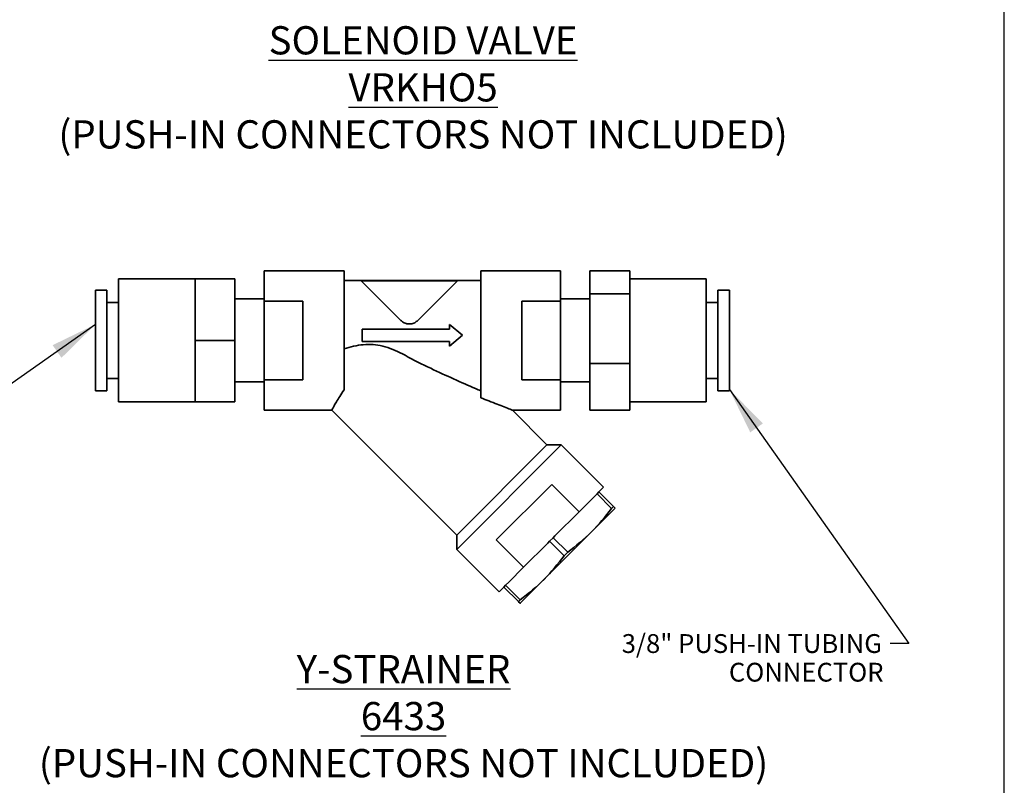
# Model space of a CAD drawing. Extents: x 0.3 to 10.5, y 0 to 7.8.
# Drawn here: x 7.2 to 10.5, y 1.3 to 3.8 of the extents above; entities that cross this region are included whole.
import ezdxf
from ezdxf.enums import TextEntityAlignment as Align

# ---------------------------------------------------------------- set-up
doc = ezdxf.new("R2010")
doc.units = 0
doc.header["$MEASUREMENT"] = 0
doc.layers.get('0').update_dxf_attribs({"color": 1, "linetype": 'CONTINUOUS'})
doc.layers.add('DIM', color=4, linetype='CONTINUOUS')
doc.layers.add('zBORDER', color=8, linetype='CONTINUOUS')
doc.layers.add('OBJECT', color=179, linetype='CONTINUOUS', lineweight=50)
doc.layers.add('TEXT', color=4, linetype='CONTINUOUS', lineweight=25)
doc.styles.add('ARIAL', font='ARIAL.TTF')
doc.styles.get("Standard").update_dxf_attribs({"font": 'simplex.shx'})
doc.dimstyles.new('SLDDIMSTYLE0', dxfattribs={"dimtxt": 0.18, "dimasz": 0.1875, "dimexe": 0, "dimexo": 0.0625, "dimgap": 0, "dimtad": 0, "dimtih": 1, "dimtoh": 1, "dimdec": 0, "dimrnd": 1e-09, "dimzin": 0, "dimdsep": 46, "dimtxsty": 'Standard', "dimsah": 1, "dimcen": 0.09, "dimadec": 0, "dimazin": 0, "dimtfac": 0.1875, "dimtdec": 0, "dimtofl": 0, "dimtmove": 0, "dimatfit": 3, "dimfxl": 1, "dimfrac": 2, "dimtolj": 1, "dimtzin": 0, "dimarcsym": 0})

# ---------------------------------------------------------------- blocks, each defined once
blk = doc.blocks.new('A SIZE_INST')
at = {"layer": 'zBORDER'}
blk.add_line((10.4563, 0.1725), (10.4563, 7.7875), dxfattribs=at)
at = {"layer": 'zBORDER', "color": 4, "style": 'ARIAL'}
for tag, height, p in [('#1', 0.045, (6.4193, 0.5197)), ('#2', 0.045, (6.8239, 0.5155)), ('REVNAME', 0.045, (7.0574, 0.5158)), ('PART#', 0.07, (10.1105, 0.4999)), ('MODEL(S)', 0.08, (8.4981, 0.4525)), ('NAME1', 0.045, (6.4588, 0.364)), ('NAME2', 0.045, (7.0567, 0.3632)), ('TITLE:', 0.08, (8.4959, 0.3278)), ('REV.', 0.07, (10.1282, 0.3073)), ('NAME3', 0.045, (6.4999, 0.2116)), ('1', 0.0504, (10.0824, 0.2116)), ('X', 0.0504, (10.3312, 0.2116))]:
    blk.add_attdef(tag, text='', height=height, dxfattribs=at).set_placement(p, align=Align.MIDDLE_CENTER)
at = {"layer": 'zBORDER', "color": 4, "style": 'ARIAL', "width": 0.9}
for tag, p in [('DATE2', (6.9573, 0.2116)), ('SC', (7.5641, 0.2116)), ('DWG.TYPE', (8.879, 0.2116))]:
    blk.add_attdef(tag, text='', height=0.045, dxfattribs=at).set_placement(p, align=Align.MIDDLE_CENTER)
at = {"layer": 'zBORDER', "color": 4, "style": 'ARIAL'}
blk.add_attdef('YR', (0.5148, 0.0298), '', height=0.1, dxfattribs=at)
blk = doc.blocks.new('SW_NOTE_9')
at = {"layer": 'OBJECT', "color": 0, "insert": (-0.0541, 0.0619), "char_height": 0.125, "attachment_point": 3, "style": 'ARIAL'}
blk.add_mtext('{3/8" PUSH-IN TUBING}', dxfattribs=at)
at = {"layer": 'OBJECT', "color": 0, "insert": (-0.0435, -0.1285), "char_height": 0.125, "width": 1.770561, "attachment_point": 3, "style": 'ARIAL'}
blk.add_mtext('{\\pxqr;CONNECTOR}', dxfattribs=at)

msp = doc.modelspace()

# ---------------------------------------------------------------- linework, layer by layer
at = {"color": 7, "linetype": 'Continuous', "lineweight": 35}
for p, q in [((7.7654, 2.9472), (7.5112, 2.9472)), ((7.5112, 2.5389), (7.5112, 2.9472)), ((7.7654, 2.9473), (7.7654, 2.9472)), ((7.7654, 2.9473), (7.8981, 2.9473)), ((7.7654, 2.9472), (7.7654, 2.845)), ((7.7654, 2.9472), (7.8981, 2.9472)), ((7.7654, 2.9472), (7.7654, 2.9472)), ((7.8981, 2.9473), (7.8981, 2.9472)), ((7.8981, 2.9472), (7.8981, 2.7429)), ((8.261, 2.9745), (7.9956, 2.9745)), ((7.9956, 2.9745), (7.9956, 2.8737)), ((8.261, 2.9745), (8.261, 2.5785)), ((8.9807, 2.9745), (8.7153, 2.9745)), ((8.7153, 2.9745), (8.7153, 2.5522)), ((8.9807, 2.9745), (8.9807, 2.8737)), ((9.2109, 2.9744), (9.0782, 2.9744)), ((9.0782, 2.8979), (9.0782, 2.9744)), ((9.2109, 2.9361), (9.2109, 2.9744)), ((9.4651, 2.9472), (9.2109, 2.9472)), ((9.4651, 2.9472), (9.4651, 2.9361)), ((8.7153, 2.9418), (8.261, 2.9418)), ((8.6377, 2.9408), (8.3182, 2.9408)), ((8.4495, 2.8095), (8.3182, 2.9408)), ((8.6377, 2.9408), (8.5063, 2.8095)), ((9.2109, 2.8979), (9.2109, 2.9361)), ((9.4651, 2.9361), (9.4651, 2.5389)), ((7.4725, 2.9102), (7.4342, 2.9102)), ((7.4342, 2.9102), (7.4342, 2.5759)), ((7.4725, 2.9102), (7.4725, 2.5759)), ((9.2109, 2.8979), (9.0782, 2.8979)), ((9.0782, 2.6665), (9.0782, 2.8979)), ((9.2109, 2.7822), (9.2109, 2.8979)), ((9.5422, 2.9102), (9.5039, 2.9102)), ((9.5039, 2.5759), (9.5039, 2.9102)), ((9.5422, 2.5759), (9.5422, 2.9102)), ((7.5112, 2.8694), (7.4725, 2.8694)), ((7.9956, 2.8808), (7.8981, 2.8808)), ((7.9956, 2.6124), (7.9956, 2.8737)), ((7.9956, 2.8737), (8.1242, 2.8737)), ((8.1242, 2.8737), (8.1242, 2.6124)), ((8.8521, 2.6124), (8.8521, 2.8737)), ((8.8521, 2.8737), (8.9807, 2.8737)), ((9.0782, 2.8808), (8.9807, 2.8808)), ((8.9807, 2.8737), (8.9807, 2.6124)), ((9.5039, 2.8694), (9.4651, 2.8694)), ((7.7654, 2.845), (7.7654, 2.7429)), ((8.6119, 2.7961), (8.655, 2.76)), ((8.6119, 2.7801), (8.6119, 2.7961)), ((8.3213, 2.7801), (8.6119, 2.7801)), ((8.3213, 2.7399), (8.3213, 2.7801)), ((8.655, 2.76), (8.6119, 2.7238)), ((9.2109, 2.6665), (9.2109, 2.7822)), ((7.7654, 2.7429), (7.8981, 2.7429)), ((7.7654, 2.7429), (7.7654, 2.6409)), ((7.8981, 2.7429), (7.8981, 2.5388)), ((8.6119, 2.7399), (8.3213, 2.7399)), ((8.6119, 2.7238), (8.6119, 2.7399)), ((9.2109, 2.6665), (9.0782, 2.6665)), ((9.0782, 2.5117), (9.0782, 2.6665)), ((9.2109, 2.5891), (9.2109, 2.6665)), ((7.7654, 2.6409), (7.7654, 2.5388)), ((7.4725, 2.6167), (7.5112, 2.6167)), ((7.8981, 2.6052), (7.9956, 2.6052)), ((8.1242, 2.6124), (7.9956, 2.6124)), ((7.9956, 2.6124), (7.9956, 2.5116)), ((8.9807, 2.6124), (8.8521, 2.6124)), ((8.9807, 2.6124), (8.9807, 2.5116)), ((8.9807, 2.6052), (9.0782, 2.6052)), ((9.2109, 2.5117), (9.2109, 2.5891)), ((9.4651, 2.6167), (9.5039, 2.6167)), ((7.4342, 2.5759), (7.4725, 2.5759)), ((9.5039, 2.5759), (9.5422, 2.5759)), ((7.5112, 2.5389), (7.7654, 2.5389)), ((7.7654, 2.5388), (7.8981, 2.5388)), ((9.2109, 2.5389), (9.4651, 2.5389)), ((7.9956, 2.5116), (8.2208, 2.5116)), ((8.22, 2.5118), (8.6357, 2.0961)), ((8.8193, 2.5116), (8.9807, 2.5116)), ((8.9356, 2.396), (8.8195, 2.5121)), ((9.2109, 2.5117), (9.0782, 2.5117)), ((8.6357, 2.0485), (8.9833, 2.396)), ((8.6357, 2.0961), (8.9356, 2.396)), ((8.9833, 2.396), (8.9356, 2.396)), ((9.124, 2.2553), (8.9833, 2.396)), ((8.767, 2.0801), (8.9517, 2.2648)), ((8.9517, 2.2648), (9.0426, 2.1738)), ((9.0921, 2.2233), (9.1022, 2.2335)), ((9.1022, 2.2335), (9.1082, 2.2394)), ((9.1022, 2.2335), (9.1507, 2.185)), ((9.124, 2.2553), (9.1082, 2.2394)), ((9.1082, 2.2394), (9.1566, 2.1909)), ((9.0426, 2.1738), (9.0921, 2.2233)), ((8.8467, 1.8696), (9.1621, 2.1851)), ((9.0426, 2.1738), (8.9619, 2.0932)), ((9.1507, 2.185), (9.1566, 2.1909)), ((9.1622, 2.1853), (9.1566, 2.1909)), ((9.1621, 2.1851), (9.1623, 2.1853)), ((8.6357, 2.0961), (8.6357, 2.0485)), ((8.8579, 1.9891), (8.767, 2.0801)), ((8.9386, 2.0698), (8.8579, 1.9891)), ((8.9386, 2.0698), (8.9443, 2.0756)), ((8.9443, 2.0756), (8.9562, 2.0874)), ((8.9443, 2.0756), (8.9928, 2.0271)), ((8.9562, 2.0874), (8.9619, 2.0932)), ((8.9562, 2.0874), (9.0046, 2.039)), ((8.6357, 2.0485), (8.7765, 1.9077)), ((8.9928, 2.0271), (9.0046, 2.039)), ((8.8579, 1.9891), (8.8085, 1.9397)), ((8.7983, 1.9295), (8.8085, 1.9397)), ((8.7924, 1.9236), (8.7765, 1.9077)), ((8.7924, 1.9236), (8.7983, 1.9295)), ((8.7924, 1.9236), (8.8408, 1.8751)), ((8.7983, 1.9295), (8.8467, 1.881)), ((8.8408, 1.8751), (8.8467, 1.881)), ((8.8464, 1.8695), (8.8467, 1.8696))]:
    msp.add_line(p, q, dxfattribs=at)
for points, knots in [([(8.5063, 2.8095), (8.503, 2.8067), (8.4963, 2.8012), (8.4834, 2.7974), (8.4701, 2.7978), (8.4582, 2.802), (8.4522, 2.8071), (8.4495, 2.8095)], [0, 0, 0, 0, 0.207842, 0.415819, 0.621127, 0.825642, 1, 1, 1, 1]), ([(8.261, 2.7154), (8.2822, 2.7211), (8.3244, 2.7326), (8.3927, 2.7274), (8.4337, 2.7085), (8.4551, 2.6986)], [0, 0, 0, 0, 0.3245155, 0.6471172, 1, 1, 1, 1]), ([(8.7153, 2.5754), (8.7097, 2.5779), (8.6812, 2.5903), (8.6256, 2.6148), (8.5463, 2.6512), (8.4887, 2.6793), (8.458, 2.6969), (8.4551, 2.6986)], [0, 0, 0, 0, 0.0708345, 0.3583206, 0.6465849, 0.9666783, 1, 1, 1, 1]), ([(8.261, 2.5785), (8.256, 2.5711), (8.2413, 2.5494), (8.2266, 2.5232), (8.2188, 2.5089), (8.2207, 2.5123), (8.2208, 2.5127)], [0, 0, 0, 0, 0.193412, 0.568445, 0.954784, 1, 1, 1, 1]), ([(8.8193, 2.5119), (8.8195, 2.5118), (8.8209, 2.5113), (8.813, 2.5144), (8.7954, 2.5213), (8.7698, 2.5312), (8.7434, 2.5415), (8.7244, 2.5487), (8.7153, 2.5522)], [0, 0, 0, 0, 0.035632, 0.196443, 0.423227, 0.616898, 0.815334, 1, 1, 1, 1]), ([(9.1507, 2.185), (9.1294, 2.1581), (9.0863, 2.1037), (9.032, 2.0607), (9.0046, 2.039)], [0, 0, 0, 0, 0.495785, 1, 1, 1, 1]), ([(8.9928, 2.0271), (8.9715, 2.0002), (8.9284, 1.9458), (8.8741, 1.9028), (8.8467, 1.881)], [0, 0, 0, 0, 0.4957853, 1, 1, 1, 1]), ([(8.8408, 1.8751), (8.8445, 1.8714), (8.8483, 1.8676), (8.8464, 1.8695), (8.8464, 1.8695)], [0, 0, 0, 0, 0.991568, 1, 1, 1, 1])]:
    msp.add_open_spline(points, degree=3, knots=knots, dxfattribs=at)

# ---------------------------------------------------------------- block references
msp.add_blockref('A SIZE_INST', (0, 0))
at = {"layer": 'DIM', "color": 4, "xscale": 0.5, "yscale": 0.5, "zscale": 0.5}
msp.add_blockref('SW_NOTE_9', (10.0764, 1.7361), dxfattribs=at)

# ---------------------------------------------------------------- texts
at = {"layer": 'TEXT', "char_height": 0.09375, "attachment_point": 1, "style": 'ARIAL'}
for s, insert, width in [('{\\pxqc;\\LSOLENOID VALVE\\PVRKHO5\\P\\l(PUSH-IN CONNECTORS NOT INCLUDED)}', (7.0427, 3.7872), 2.961936), ('{\\pxqc;\\LY-STRAINER\\P6433\\P\\l(PUSH-IN CONNECTORS NOT INCLUDED)}', (6.9812, 1.6978), 2.955156)]:
    msp.add_mtext(s, dxfattribs=dict(at, insert=insert, width=width))

# ---------------------------------------------------------------- leaders
at = {"layer": 'DIM', "color": 1}
for points in [[(7.4342, 2.7962), (7.0385, 2.5171), (6.976, 2.5171)], [(9.5424, 2.5797), (10.1389, 1.7361), (10.0764, 1.7361)]]:
    msp.add_leader(points, dimstyle='SLDDIMSTYLE0', override={"dimasz": 0.156}, dxfattribs=at)

doc.saveas('drawing.dxf')
